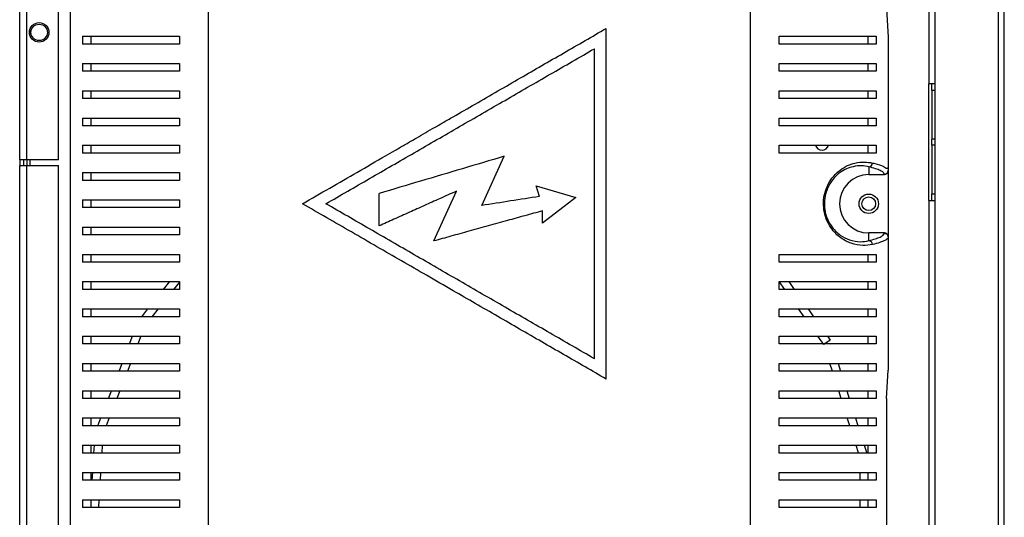
# Model space of a CAD drawing. Units: millimetres. Extents: x 195 to 4716, y 344 to 2620.
# Drawn here: x 4463 to 4716, y 1212 to 1340 of the extents above; entities that cross this region are included whole.
import ezdxf

# ---------------------------------------------------------------- set-up
doc = ezdxf.new("R2010")
doc.units = ezdxf.units.MM

msp = doc.modelspace()

# ---------------------------------------------------------------- linework, layer by layer
at = {"color": 7, "linetype": 'Continuous', "lineweight": 25}
for p, q in [((4697.95, 1515.5), (4697.95, 1082.22)), ((4714.15, 1515.5), (4714.15, 1082.22)), ((4715.75, 1083.01), (4715.75, 1514.71)), ((4475.95, 1133.27), (4475.95, 1451.56)), ((4511.34, 1444.45), (4511.34, 1140.37)), ((4650.56, 1140.37), (4650.56, 1444.45)), ((4462.95, 1303.71), (4462.95, 1428.71)), ((4464.75, 1303.71), (4464.75, 1428.71)), ((4472.95, 1303.71), (4472.95, 1428.71)), ((4696.35, 1358.22), (4696.35, 1323.22)), ((4685.48, 1342.41), (4685.95, 1335.15)), ((4613.51, 1247.41), (4613.51, 1337.41)), ((4479.09, 1335.41), (4479.09, 1333.41)), ((4481.19, 1335.41), (4481.19, 1333.41)), ((4503.95, 1335.41), (4503.95, 1333.41)), ((4657.95, 1333.41), (4657.95, 1335.41)), ((4680.71, 1335.41), (4680.71, 1333.41)), ((4682.81, 1335.41), (4682.81, 1333.41)), ((4685.95, 1335.15), (4685.95, 1300.98)), ((4610.51, 1252.61), (4610.51, 1332.22)), ((4479.09, 1328.41), (4479.09, 1326.41)), ((4481.19, 1328.41), (4481.19, 1326.41)), ((4503.95, 1328.41), (4503.95, 1326.41)), ((4657.95, 1326.41), (4657.95, 1328.41)), ((4680.71, 1328.41), (4680.71, 1326.41)), ((4682.81, 1328.41), (4682.81, 1326.41)), ((4696.35, 1293.22), (4696.35, 1323.22)), ((4697.95, 1323.22), (4696.35, 1323.22)), ((4697.15, 1321.53), (4697.15, 1323.22)), ((4479.09, 1321.41), (4479.09, 1319.41)), ((4481.19, 1321.41), (4481.19, 1319.41)), ((4503.95, 1321.41), (4503.95, 1319.41)), ((4657.95, 1319.41), (4657.95, 1321.41)), ((4680.71, 1321.41), (4680.71, 1319.41)), ((4682.81, 1321.41), (4682.81, 1319.41)), ((4697.15, 1321.53), (4697.95, 1321.53)), ((4697.15, 1321.53), (4697.15, 1308.97)), ((4479.09, 1314.41), (4479.09, 1312.41)), ((4481.19, 1314.41), (4481.19, 1312.41)), ((4503.95, 1314.41), (4503.95, 1312.41)), ((4657.95, 1312.41), (4657.95, 1314.41)), ((4680.71, 1314.41), (4680.71, 1312.41)), ((4682.81, 1314.41), (4682.81, 1312.41)), ((4479.09, 1307.41), (4479.09, 1305.41)), ((4481.19, 1307.41), (4481.19, 1305.41)), ((4503.95, 1307.41), (4503.95, 1305.41)), ((4657.95, 1305.41), (4657.95, 1307.41)), ((4680.71, 1307.41), (4680.71, 1305.41)), ((4682.81, 1307.41), (4682.81, 1305.41)), ((4697.95, 1308.97), (4697.15, 1308.97)), ((4697.15, 1307.47), (4697.15, 1308.97)), ((4697.95, 1307.47), (4697.15, 1307.47)), ((4697.15, 1307.47), (4697.15, 1294.92)), ((4581.57, 1291.97), (4587.36, 1304.6)), ((4464.75, 1303.71), (4462.95, 1303.71)), ((4462.95, 1303.71), (4462.95, 1302.21)), ((4462.95, 1302.21), (4464.75, 1302.21)), ((4462.95, 1177.21), (4462.95, 1302.21)), ((4463.95, 1303.71), (4463.95, 1302.21)), ((4464.75, 1303.71), (4464.75, 1302.21)), ((4472.95, 1303.71), (4464.75, 1303.71)), ((4464.75, 1177.21), (4464.75, 1302.21)), ((4464.75, 1302.21), (4472.95, 1302.21)), ((4465.55, 1303.71), (4465.55, 1302.21)), ((4472.95, 1180.75), (4472.95, 1302.21)), ((4479.09, 1300.41), (4479.09, 1298.41)), ((4481.19, 1300.41), (4481.19, 1298.41)), ((4503.95, 1300.41), (4503.95, 1298.41)), ((4680.95, 1301.88), (4680.95, 1299.91)), ((4680.95, 1299.91), (4684.95, 1299.91)), ((4684.95, 1299.91), (4684.95, 1299.98)), ((4685.95, 1300.98), (4685.95, 1300.92)), ((4685.95, 1300.92), (4685.95, 1283.91)), ((4595.59, 1296.97), (4605.71, 1293.99)), ((4596.39, 1294.26), (4595.59, 1296.97)), ((4555.26, 1286.74), (4555.26, 1295.06)), ((4569.24, 1282.85), (4575.1, 1295.66)), ((4697.15, 1294.92), (4697.95, 1294.92)), ((4697.15, 1293.22), (4697.15, 1294.92)), ((4479.09, 1293.41), (4479.09, 1291.41)), ((4481.19, 1293.41), (4481.19, 1291.41)), ((4503.95, 1293.41), (4503.95, 1291.41)), ((4605.71, 1293.99), (4597.15, 1287.39)), ((4696.35, 1293.22), (4696.35, 1148.22)), ((4696.35, 1293.22), (4697.95, 1293.22)), ((4597.15, 1287.39), (4597.15, 1290.58)), ((4479.09, 1286.41), (4479.09, 1284.41)), ((4481.19, 1286.41), (4481.19, 1284.41)), ((4503.95, 1286.41), (4503.95, 1284.41)), ((4680.95, 1282.95), (4680.95, 1284.91)), ((4684.95, 1284.91), (4680.95, 1284.91)), ((4684.95, 1284.84), (4684.95, 1284.91)), ((4685.95, 1283.91), (4685.95, 1283.84)), ((4685.95, 1283.84), (4685.95, 1249.67)), ((4479.09, 1279.41), (4479.09, 1277.41)), ((4481.19, 1279.41), (4481.19, 1277.41)), ((4503.95, 1279.41), (4503.95, 1277.41)), ((4657.95, 1277.41), (4657.95, 1279.41)), ((4680.71, 1279.41), (4680.71, 1277.41)), ((4682.81, 1279.41), (4682.81, 1277.41)), ((4479.09, 1272.41), (4479.09, 1270.41)), ((4481.19, 1272.41), (4481.19, 1270.41)), ((4499.91, 1270.41), (4501.52, 1272.41)), ((4503.95, 1272.24), (4502.48, 1270.41)), ((4503.95, 1272.41), (4503.95, 1270.41)), ((4659.37, 1270.41), (4657.95, 1272.41)), ((4657.95, 1270.41), (4657.95, 1272.41)), ((4660.4, 1272.41), (4661.82, 1270.41)), ((4680.71, 1272.41), (4680.71, 1270.41)), ((4682.81, 1272.41), (4682.81, 1270.41)), ((4479.09, 1265.41), (4479.09, 1263.41)), ((4481.19, 1265.41), (4481.19, 1263.41)), ((4494.28, 1263.41), (4495.89, 1265.41)), ((4498.46, 1265.41), (4496.85, 1263.41)), ((4503.95, 1265.41), (4503.95, 1263.41)), ((4657.95, 1263.41), (4657.95, 1265.41)), ((4664.33, 1263.41), (4662.91, 1265.41)), ((4665.36, 1265.41), (4666.78, 1263.41)), ((4680.71, 1265.41), (4680.71, 1263.41)), ((4682.81, 1265.41), (4682.81, 1263.41)), ((4479.09, 1258.41), (4479.09, 1256.41)), ((4481.19, 1258.41), (4481.19, 1256.41)), ((4491.17, 1256.41), (4491.94, 1258.41)), ((4494.09, 1258.41), (4493.31, 1256.41)), ((4503.95, 1258.41), (4503.95, 1256.41)), ((4657.95, 1256.41), (4657.95, 1258.41)), ((4669.39, 1256.26), (4667.87, 1258.41)), ((4671.03, 1257.41), (4669.39, 1256.26)), ((4670.32, 1258.41), (4671.03, 1257.41)), ((4671.02, 1256.41), (4671.45, 1256.55)), ((4680.71, 1258.41), (4680.71, 1256.41)), ((4682.81, 1258.41), (4682.81, 1256.41)), ((4479.09, 1251.41), (4479.09, 1249.41)), ((4481.19, 1251.41), (4481.19, 1249.41)), ((4488.46, 1249.41), (4489.24, 1251.41)), ((4491.38, 1251.41), (4490.61, 1249.41)), ((4503.95, 1251.41), (4503.95, 1249.41)), ((4657.95, 1249.41), (4657.95, 1251.41)), ((4671.63, 1249.41), (4670.99, 1251.41)), ((4673.09, 1251.41), (4673.73, 1249.41)), ((4680.71, 1251.41), (4680.71, 1249.41)), ((4682.81, 1251.41), (4682.81, 1249.41)), ((4685.48, 1242.41), (4685.95, 1249.67)), ((4479.09, 1244.41), (4479.09, 1242.41)), ((4481.19, 1244.41), (4481.19, 1242.41)), ((4485.75, 1242.41), (4486.53, 1244.41)), ((4488.67, 1244.41), (4487.9, 1242.41)), ((4503.95, 1244.41), (4503.95, 1242.41)), ((4657.95, 1242.41), (4657.95, 1244.41)), ((4673.85, 1242.41), (4673.22, 1244.41)), ((4675.32, 1244.41), (4675.95, 1242.41)), ((4680.71, 1244.41), (4680.71, 1242.41)), ((4682.81, 1244.41), (4682.81, 1242.41)), ((4685.48, 1242.41), (4685.48, 1134.11)), ((4479.09, 1237.41), (4479.09, 1235.41)), ((4481.19, 1237.41), (4481.19, 1235.41)), ((4483.05, 1235.41), (4483.82, 1237.41)), ((4485.96, 1237.41), (4485.19, 1235.41)), ((4503.95, 1237.41), (4503.95, 1235.41)), ((4657.95, 1235.41), (4657.95, 1237.41)), ((4676.08, 1235.41), (4675.44, 1237.41)), ((4677.54, 1237.41), (4678.18, 1235.41)), ((4680.71, 1237.41), (4680.71, 1235.41)), ((4682.81, 1237.41), (4682.81, 1235.41)), ((4479.09, 1230.41), (4479.09, 1228.41)), ((4481.19, 1230.41), (4481.19, 1228.41)), ((4482.01, 1228.41), (4482.14, 1230.41)), ((4484.14, 1230.41), (4484.02, 1228.41)), ((4503.95, 1230.41), (4503.95, 1228.41)), ((4657.95, 1228.41), (4657.95, 1230.41)), ((4678.31, 1228.41), (4677.67, 1230.41)), ((4679.77, 1230.41), (4680.41, 1228.41)), ((4680.71, 1230.41), (4680.71, 1228.41)), ((4682.81, 1230.41), (4682.81, 1228.41)), ((4479.09, 1223.41), (4479.09, 1221.41)), ((4481.19, 1223.41), (4481.19, 1221.41)), ((4481.59, 1221.41), (4481.71, 1223.41)), ((4483.71, 1223.41), (4483.59, 1221.41)), ((4503.95, 1223.41), (4503.95, 1221.41)), ((4657.95, 1221.41), (4657.95, 1223.41)), ((4678.7, 1221.41), (4678.7, 1223.41)), ((4680.7, 1223.41), (4680.7, 1221.41)), ((4680.71, 1223.41), (4680.71, 1221.41)), ((4682.81, 1223.41), (4682.81, 1221.41)), ((4479.09, 1216.41), (4479.09, 1214.41)), ((4481.19, 1216.41), (4481.19, 1214.41)), ((4483.28, 1216.41), (4483.16, 1214.41)), ((4503.95, 1216.41), (4503.95, 1214.41)), ((4657.95, 1214.41), (4657.95, 1216.41)), ((4678.7, 1214.41), (4678.7, 1216.41)), ((4680.7, 1216.41), (4680.7, 1214.41)), ((4680.71, 1216.41), (4680.71, 1214.41)), ((4682.81, 1216.41), (4682.81, 1214.41))]:
    msp.add_line(p, q, dxfattribs=at)
at = {"color": 8, "linetype": 'Continuous', "lineweight": 25}
msp.add_line((4465.55, 1335.71), (4465.55, 1337.11), dxfattribs=at)
at = {"color": 7, "linetype": 'Continuous', "lineweight": 25}
for centre, radius in [((4467.95, 1336.41), 2.5), ((4467.95, 1336.41), 2.1), ((4680.95, 1292.41), 2.5), ((4680.95, 1292.41), 1.75)]:
    msp.add_circle(centre, radius, dxfattribs=at)
for centre, radius, start, end in [((4668.95, 1307.91), 1.75, 196.7552, 270), ((4668.95, 1307.91), 1.75, 270, 343.0494), ((4680.88, 1302.88), 1, 273.6375, 359.6306), ((4680.95, 1292.41), 7.5, 90, 270), ((4680.88, 1281.94), 1, 0.3676, 86.366)]:
    msp.add_arc(centre, radius, start, end, dxfattribs=at)
for centre, major_axis, start_param, end_param in [((4684.95, 1300.92), (0, 1), 3.141593, 4.712389), ((4684.95, 1283.91), (0, -1), 1.570796, 3.141593)]:
    msp.add_ellipse(centre, major_axis=major_axis, ratio=0.996195, start_param=start_param, end_param=end_param, dxfattribs=at)
for points, knots in [([(4535.57, 1292.41), (4537.89, 1293.75), (4542.54, 1296.44), (4549.65, 1300.54), (4555.25, 1303.77), (4559.3, 1306.11), (4561.8, 1307.56), (4564.24, 1308.97), (4566.64, 1310.35), (4569.03, 1311.73), (4571.6, 1313.21), (4575.25, 1315.32), (4579.98, 1318.05), (4585.73, 1321.37), (4591.43, 1324.66), (4597.03, 1327.9), (4602.58, 1331.1), (4608.08, 1334.28), (4611.72, 1336.38), (4613.51, 1337.41)], [0, 0, 0, 0, 0.091704, 0.183946, 0.277028, 0.307822, 0.33984, 0.373081, 0.401342, 0.431701, 0.464315, 0.499184, 0.570856, 0.644745, 0.717871, 0.78811, 0.858702, 0.930503, 1, 1, 1, 1]), ([(4479.09, 1335.41), (4479.82, 1335.41), (4481.29, 1335.41), (4484.22, 1335.41), (4487.66, 1335.41), (4491.99, 1335.41), (4497.28, 1335.41), (4501.72, 1335.41), (4503.95, 1335.41)], [0, 0, 0, 0, 0.1501225, 0.3002593, 0.4550697, 0.6098742, 0.8035245, 1, 1, 1, 1]), ([(4657.95, 1335.41), (4659.67, 1335.41), (4663.11, 1335.41), (4667.75, 1335.41), (4672.02, 1335.41), (4676.1, 1335.41), (4679.89, 1335.41), (4681.83, 1335.41), (4682.81, 1335.41)], [0, 0, 0, 0, 0.1502893, 0.3006163, 0.4563346, 0.6120638, 0.804838, 1, 1, 1, 1]), ([(4503.95, 1333.41), (4502.23, 1333.41), (4498.79, 1333.41), (4494.14, 1333.41), (4489.88, 1333.41), (4485.8, 1333.41), (4482.01, 1333.41), (4480.06, 1333.41), (4479.09, 1333.41)], [0, 0, 0, 0, 0.150289, 0.300616, 0.456335, 0.612064, 0.804838, 1, 1, 1, 1]), ([(4682.81, 1333.41), (4682.07, 1333.41), (4680.6, 1333.41), (4677.67, 1333.41), (4674.24, 1333.41), (4669.9, 1333.41), (4664.61, 1333.41), (4660.18, 1333.41), (4657.95, 1333.41)], [0, 0, 0, 0, 0.150122, 0.300259, 0.45507, 0.609874, 0.803524, 1, 1, 1, 1]), ([(4541.57, 1292.41), (4545.3, 1294.56), (4552.79, 1298.89), (4564.27, 1305.52), (4575.89, 1312.22), (4587.54, 1318.95), (4599.12, 1325.64), (4606.73, 1330.03), (4610.51, 1332.22)], [0, 0, 0, 0, 0.165021, 0.331744, 0.499452, 0.667277, 0.834371, 1, 1, 1, 1]), ([(4479.09, 1328.41), (4479.82, 1328.41), (4481.29, 1328.41), (4484.22, 1328.41), (4487.66, 1328.41), (4491.99, 1328.41), (4497.28, 1328.41), (4501.72, 1328.41), (4503.95, 1328.41)], [0, 0, 0, 0, 0.1501225, 0.3002593, 0.4550697, 0.6098742, 0.8035245, 1, 1, 1, 1]), ([(4657.95, 1328.41), (4659.67, 1328.41), (4663.11, 1328.41), (4667.75, 1328.41), (4672.02, 1328.41), (4676.1, 1328.41), (4679.89, 1328.41), (4681.83, 1328.41), (4682.81, 1328.41)], [0, 0, 0, 0, 0.1502893, 0.3006163, 0.4563346, 0.6120638, 0.804838, 1, 1, 1, 1]), ([(4503.95, 1326.41), (4502.23, 1326.41), (4498.79, 1326.41), (4494.14, 1326.41), (4489.88, 1326.41), (4485.8, 1326.41), (4482.01, 1326.41), (4480.06, 1326.41), (4479.09, 1326.41)], [0, 0, 0, 0, 0.150289, 0.300616, 0.456335, 0.612064, 0.804838, 1, 1, 1, 1]), ([(4682.81, 1326.41), (4682.07, 1326.41), (4680.6, 1326.41), (4677.67, 1326.41), (4674.24, 1326.41), (4669.9, 1326.41), (4664.61, 1326.41), (4660.18, 1326.41), (4657.95, 1326.41)], [0, 0, 0, 0, 0.150122, 0.300259, 0.45507, 0.609874, 0.803524, 1, 1, 1, 1]), ([(4479.09, 1321.41), (4479.82, 1321.41), (4481.29, 1321.41), (4484.22, 1321.41), (4487.66, 1321.41), (4491.99, 1321.41), (4497.28, 1321.41), (4501.72, 1321.41), (4503.95, 1321.41)], [0, 0, 0, 0, 0.1501225, 0.3002593, 0.4550697, 0.6098742, 0.8035245, 1, 1, 1, 1]), ([(4657.95, 1321.41), (4659.67, 1321.41), (4663.11, 1321.41), (4667.75, 1321.41), (4672.02, 1321.41), (4676.1, 1321.41), (4679.89, 1321.41), (4681.83, 1321.41), (4682.81, 1321.41)], [0, 0, 0, 0, 0.1502893, 0.3006163, 0.4563346, 0.6120638, 0.804838, 1, 1, 1, 1]), ([(4503.95, 1319.41), (4502.23, 1319.41), (4498.79, 1319.41), (4494.14, 1319.41), (4489.88, 1319.41), (4485.8, 1319.41), (4482.01, 1319.41), (4480.06, 1319.41), (4479.09, 1319.41)], [0, 0, 0, 0, 0.150289, 0.300616, 0.456335, 0.612064, 0.804838, 1, 1, 1, 1]), ([(4682.81, 1319.41), (4682.07, 1319.41), (4680.6, 1319.41), (4677.67, 1319.41), (4674.24, 1319.41), (4669.9, 1319.41), (4664.61, 1319.41), (4660.18, 1319.41), (4657.95, 1319.41)], [0, 0, 0, 0, 0.150122, 0.300259, 0.45507, 0.609874, 0.803524, 1, 1, 1, 1]), ([(4479.09, 1314.41), (4479.82, 1314.41), (4481.29, 1314.41), (4484.22, 1314.41), (4487.66, 1314.41), (4491.99, 1314.41), (4497.28, 1314.41), (4501.72, 1314.41), (4503.95, 1314.41)], [0, 0, 0, 0, 0.1501225, 0.3002593, 0.4550697, 0.6098742, 0.8035245, 1, 1, 1, 1]), ([(4503.95, 1312.41), (4502.23, 1312.41), (4498.79, 1312.41), (4494.14, 1312.41), (4489.88, 1312.41), (4485.8, 1312.41), (4482.01, 1312.41), (4480.06, 1312.41), (4479.09, 1312.41)], [0, 0, 0, 0, 0.150289, 0.300616, 0.456335, 0.612064, 0.804838, 1, 1, 1, 1]), ([(4657.95, 1314.41), (4659.67, 1314.41), (4663.11, 1314.41), (4667.75, 1314.41), (4672.02, 1314.41), (4676.1, 1314.41), (4679.89, 1314.41), (4681.83, 1314.41), (4682.81, 1314.41)], [0, 0, 0, 0, 0.1502893, 0.3006163, 0.4563346, 0.6120638, 0.804838, 1, 1, 1, 1]), ([(4682.81, 1312.41), (4682.07, 1312.41), (4680.6, 1312.41), (4677.67, 1312.41), (4674.24, 1312.41), (4669.9, 1312.41), (4664.61, 1312.41), (4660.18, 1312.41), (4657.95, 1312.41)], [0, 0, 0, 0, 0.150122, 0.300259, 0.45507, 0.609874, 0.803524, 1, 1, 1, 1]), ([(4479.09, 1307.41), (4479.82, 1307.41), (4481.29, 1307.41), (4484.22, 1307.41), (4487.66, 1307.41), (4491.99, 1307.41), (4497.28, 1307.41), (4501.72, 1307.41), (4503.95, 1307.41)], [0, 0, 0, 0, 0.1501225, 0.3002593, 0.4550697, 0.6098742, 0.8035245, 1, 1, 1, 1]), ([(4657.95, 1307.41), (4659.67, 1307.41), (4663.11, 1307.41), (4667.75, 1307.41), (4672.02, 1307.41), (4676.1, 1307.41), (4679.89, 1307.41), (4681.83, 1307.41), (4682.81, 1307.41)], [0, 0, 0, 0, 0.1502893, 0.3006163, 0.4563346, 0.6120638, 0.804838, 1, 1, 1, 1]), ([(4503.95, 1305.41), (4502.23, 1305.41), (4498.79, 1305.41), (4494.14, 1305.41), (4489.88, 1305.41), (4485.8, 1305.41), (4482.01, 1305.41), (4480.06, 1305.41), (4479.09, 1305.41)], [0, 0, 0, 0, 0.150289, 0.300616, 0.456335, 0.612064, 0.804838, 1, 1, 1, 1]), ([(4587.36, 1304.6), (4583.78, 1303.54), (4576.62, 1301.41), (4565.88, 1298.22), (4558.8, 1296.11), (4555.26, 1295.06)], [0, 0, 0, 0, 0.33331, 0.666958, 1, 1, 1, 1]), ([(4682.81, 1305.41), (4682.07, 1305.41), (4680.6, 1305.41), (4677.67, 1305.41), (4674.24, 1305.41), (4669.9, 1305.41), (4664.61, 1305.41), (4660.18, 1305.41), (4657.95, 1305.41)], [0, 0, 0, 0, 0.150122, 0.300259, 0.45507, 0.609874, 0.803524, 1, 1, 1, 1]), ([(4681.89, 1281.95), (4681.09, 1281.81), (4679.5, 1281.54), (4676.67, 1282.03), (4674.23, 1283.22), (4672.45, 1284.71), (4671.12, 1286.29), (4670.02, 1288.32), (4669.52, 1290.2), (4669.29, 1292.03), (4669.34, 1293.91), (4669.99, 1296.45), (4671.07, 1298.46), (4672.33, 1299.98), (4673.79, 1301.26), (4675.52, 1302.28), (4677.68, 1303), (4679.9, 1303.23), (4681.22, 1302.99), (4681.89, 1302.87)], [0, 0, 0, 0, 0.1074649, 0.2146574, 0.2995691, 0.3424632, 0.3852458, 0.4340786, 0.4735978, 0.4832931, 0.5250066, 0.5629731, 0.6152885, 0.6534961, 0.6917779, 0.7554623, 0.8192917, 0.909589, 1, 1, 1, 1]), ([(4680.95, 1301.88), (4680.36, 1302), (4679.17, 1302.25), (4677.17, 1302.06), (4675.21, 1301.44), (4673.63, 1300.52), (4672.3, 1299.36), (4671.15, 1297.97), (4670.16, 1296.13), (4669.55, 1293.8), (4669.49, 1291.47), (4669.85, 1289.82), (4670.42, 1288.21), (4671.2, 1286.77), (4672.41, 1285.34), (4674.03, 1283.99), (4676.26, 1282.93), (4678.81, 1282.52), (4680.24, 1282.81), (4680.95, 1282.95)], [0, 0, 0, 0, 0.09195, 0.18379, 0.248056, 0.312179, 0.350188, 0.388118, 0.439282, 0.475974, 0.516059, 0.554899, 0.563576, 0.611348, 0.653848, 0.696467, 0.781872, 0.890804, 1, 1, 1, 1]), ([(4681.89, 1302.87), (4682.11, 1302.82), (4683.21, 1302.54), (4684.61, 1302.22), (4685.71, 1301.17), (4685.95, 1301.92), (4685.95, 1300.98), (4685.95, 1300.98)], [0, 0, 0, 0, 0.088787, 0.444452, 0.72082, 0.999997, 1, 1, 1, 1]), ([(4479.09, 1300.41), (4479.82, 1300.41), (4481.29, 1300.41), (4484.22, 1300.41), (4487.66, 1300.41), (4491.99, 1300.41), (4497.28, 1300.41), (4501.72, 1300.41), (4503.95, 1300.41)], [0, 0, 0, 0, 0.1501225, 0.3002593, 0.4550697, 0.6098742, 0.8035245, 1, 1, 1, 1]), ([(4684.95, 1299.98), (4684.89, 1300.14), (4684.79, 1300.46), (4683.96, 1300.94), (4682.74, 1301.41), (4681.54, 1301.72), (4680.95, 1301.88)], [0, 0, 0, 0, 0.246088, 0.492251, 0.746108, 1, 1, 1, 1]), ([(4684.95, 1299.98), (4685.08, 1300), (4685.34, 1300.03), (4685.67, 1300.26), (4685.9, 1300.59), (4685.93, 1300.85), (4685.95, 1300.98)], [0, 0, 0, 0, 0.249997, 0.500002, 0.750016, 1, 1, 1, 1]), ([(4503.95, 1298.41), (4502.23, 1298.41), (4498.79, 1298.41), (4494.14, 1298.41), (4489.88, 1298.41), (4485.8, 1298.41), (4482.01, 1298.41), (4480.06, 1298.41), (4479.09, 1298.41)], [0, 0, 0, 0, 0.150289, 0.300616, 0.456335, 0.612064, 0.804838, 1, 1, 1, 1]), ([(4575.1, 1295.66), (4573.65, 1295), (4570.91, 1293.77), (4566.88, 1291.96), (4562.97, 1290.2), (4559.1, 1288.46), (4556.51, 1287.3), (4555.26, 1286.74)], [0, 0, 0, 0, 0.218593, 0.412573, 0.606678, 0.80975, 1, 1, 1, 1]), ([(4479.09, 1293.41), (4479.82, 1293.41), (4481.29, 1293.41), (4484.22, 1293.41), (4487.66, 1293.41), (4491.99, 1293.41), (4497.28, 1293.41), (4501.72, 1293.41), (4503.95, 1293.41)], [0, 0, 0, 0, 0.1501225, 0.3002593, 0.4550697, 0.6098742, 0.8035245, 1, 1, 1, 1]), ([(4613.51, 1247.41), (4611.72, 1248.45), (4608.08, 1250.55), (4602.58, 1253.73), (4596.96, 1256.97), (4591.35, 1260.21), (4585.65, 1263.5), (4579.97, 1266.78), (4573.86, 1270.3), (4567.55, 1273.95), (4561.01, 1277.73), (4554.57, 1281.44), (4548.16, 1285.14), (4541.78, 1288.83), (4537.63, 1291.22), (4535.57, 1292.41)], [0, 0, 0, 0, 0.069497, 0.141299, 0.211891, 0.284626, 0.355615, 0.429147, 0.50082, 0.588332, 0.669986, 0.751217, 0.835809, 0.918392, 1, 1, 1, 1]), ([(4610.51, 1252.61), (4606.73, 1254.8), (4599.12, 1259.19), (4587.54, 1265.87), (4575.89, 1272.6), (4564.27, 1279.31), (4552.79, 1285.93), (4545.3, 1290.26), (4541.57, 1292.41)], [0, 0, 0, 0, 0.165623, 0.332716, 0.500548, 0.66825, 0.834973, 1, 1, 1, 1]), ([(4596.39, 1294.26), (4593.93, 1293.88), (4589, 1293.12), (4584.05, 1292.35), (4581.57, 1291.97)], [0, 0, 0, 0, 0.4999824, 1, 1, 1, 1]), ([(4503.95, 1291.41), (4502.23, 1291.41), (4498.79, 1291.41), (4494.14, 1291.41), (4489.88, 1291.41), (4485.8, 1291.41), (4482.01, 1291.41), (4480.06, 1291.41), (4479.09, 1291.41)], [0, 0, 0, 0, 0.150289, 0.300616, 0.456335, 0.612064, 0.804838, 1, 1, 1, 1]), ([(4597.15, 1290.58), (4595.65, 1290.16), (4592.67, 1289.34), (4588.02, 1288.05), (4583.22, 1286.72), (4578.38, 1285.38), (4573.72, 1284.09), (4570.72, 1283.26), (4569.24, 1282.85)], [0, 0, 0, 0, 0.161566, 0.322046, 0.499972, 0.676481, 0.841196, 1, 1, 1, 1]), ([(4479.09, 1286.41), (4479.82, 1286.41), (4481.29, 1286.41), (4484.22, 1286.41), (4487.66, 1286.41), (4491.99, 1286.41), (4497.28, 1286.41), (4501.72, 1286.41), (4503.95, 1286.41)], [0, 0, 0, 0, 0.1501225, 0.3002593, 0.4550697, 0.6098742, 0.8035245, 1, 1, 1, 1]), ([(4503.95, 1284.41), (4502.23, 1284.41), (4498.79, 1284.41), (4494.14, 1284.41), (4489.88, 1284.41), (4485.8, 1284.41), (4482.01, 1284.41), (4480.06, 1284.41), (4479.09, 1284.41)], [0, 0, 0, 0, 0.150289, 0.300616, 0.456335, 0.612064, 0.804838, 1, 1, 1, 1]), ([(4680.95, 1282.95), (4681.53, 1283.1), (4682.69, 1283.4), (4683.92, 1283.87), (4684.78, 1284.35), (4684.89, 1284.68), (4684.95, 1284.84)], [0, 0, 0, 0, 0.246507, 0.49298, 0.746532, 1, 1, 1, 1]), ([(4684.95, 1284.84), (4685.08, 1284.82), (4685.34, 1284.79), (4685.67, 1284.56), (4685.9, 1284.24), (4685.93, 1283.97), (4685.95, 1283.84)], [0, 0, 0, 0, 0.249999, 0.500002, 0.749999, 1, 1, 1, 1]), ([(4685.95, 1283.84), (4685.95, 1283.84), (4685.95, 1283.84), (4685.89, 1283.39), (4685.3, 1283.07), (4683.86, 1282.45), (4682.55, 1282.12), (4681.89, 1281.95)], [0, 0, 0, 0, 0.000003, 0.088797, 0.444732, 0.721264, 1, 1, 1, 1]), ([(4479.09, 1279.41), (4479.82, 1279.41), (4481.29, 1279.41), (4484.22, 1279.41), (4487.66, 1279.41), (4491.99, 1279.41), (4497.28, 1279.41), (4501.72, 1279.41), (4503.95, 1279.41)], [0, 0, 0, 0, 0.1501225, 0.3002593, 0.4550697, 0.6098742, 0.8035245, 1, 1, 1, 1]), ([(4657.95, 1279.41), (4659.67, 1279.41), (4663.11, 1279.41), (4667.75, 1279.41), (4672.02, 1279.41), (4676.1, 1279.41), (4679.89, 1279.41), (4681.83, 1279.41), (4682.81, 1279.41)], [0, 0, 0, 0, 0.1502893, 0.3006163, 0.4563346, 0.6120638, 0.804838, 1, 1, 1, 1]), ([(4503.95, 1277.41), (4502.23, 1277.41), (4498.79, 1277.41), (4494.14, 1277.41), (4489.88, 1277.41), (4485.8, 1277.41), (4482.01, 1277.41), (4480.06, 1277.41), (4479.09, 1277.41)], [0, 0, 0, 0, 0.150289, 0.300616, 0.456335, 0.612064, 0.804838, 1, 1, 1, 1]), ([(4682.81, 1277.41), (4682.07, 1277.41), (4680.6, 1277.41), (4677.67, 1277.41), (4674.24, 1277.41), (4669.9, 1277.41), (4664.61, 1277.41), (4660.18, 1277.41), (4657.95, 1277.41)], [0, 0, 0, 0, 0.150122, 0.300259, 0.45507, 0.609874, 0.803524, 1, 1, 1, 1]), ([(4479.09, 1272.41), (4479.82, 1272.41), (4481.29, 1272.41), (4484.22, 1272.41), (4487.66, 1272.41), (4491.99, 1272.41), (4497.28, 1272.41), (4501.72, 1272.41), (4503.95, 1272.41)], [0, 0, 0, 0, 0.1501225, 0.3002593, 0.4550697, 0.6098742, 0.8035245, 1, 1, 1, 1]), ([(4657.95, 1272.41), (4659.67, 1272.41), (4663.11, 1272.41), (4667.75, 1272.41), (4672.02, 1272.41), (4676.1, 1272.41), (4679.89, 1272.41), (4681.83, 1272.41), (4682.81, 1272.41)], [0, 0, 0, 0, 0.1502893, 0.3006163, 0.4563346, 0.6120638, 0.804838, 1, 1, 1, 1]), ([(4503.95, 1270.41), (4502.23, 1270.41), (4498.79, 1270.41), (4494.14, 1270.41), (4489.88, 1270.41), (4485.8, 1270.41), (4482.01, 1270.41), (4480.06, 1270.41), (4479.09, 1270.41)], [0, 0, 0, 0, 0.150289, 0.300616, 0.456335, 0.612064, 0.804838, 1, 1, 1, 1]), ([(4682.81, 1270.41), (4682.07, 1270.41), (4680.6, 1270.41), (4677.67, 1270.41), (4674.24, 1270.41), (4669.9, 1270.41), (4664.61, 1270.41), (4660.18, 1270.41), (4657.95, 1270.41)], [0, 0, 0, 0, 0.150122, 0.300259, 0.45507, 0.609874, 0.803524, 1, 1, 1, 1]), ([(4479.09, 1265.41), (4479.82, 1265.41), (4481.29, 1265.41), (4484.22, 1265.41), (4487.66, 1265.41), (4491.99, 1265.41), (4497.28, 1265.41), (4501.72, 1265.41), (4503.95, 1265.41)], [0, 0, 0, 0, 0.1501225, 0.3002593, 0.4550697, 0.6098742, 0.8035245, 1, 1, 1, 1]), ([(4657.95, 1265.41), (4659.67, 1265.41), (4663.11, 1265.41), (4667.75, 1265.41), (4672.02, 1265.41), (4676.1, 1265.41), (4679.89, 1265.41), (4681.83, 1265.41), (4682.81, 1265.41)], [0, 0, 0, 0, 0.1502893, 0.3006163, 0.4563346, 0.6120638, 0.804838, 1, 1, 1, 1]), ([(4503.95, 1263.41), (4502.23, 1263.41), (4498.79, 1263.41), (4494.14, 1263.41), (4489.88, 1263.41), (4485.8, 1263.41), (4482.01, 1263.41), (4480.06, 1263.41), (4479.09, 1263.41)], [0, 0, 0, 0, 0.150289, 0.300616, 0.456335, 0.612064, 0.804838, 1, 1, 1, 1]), ([(4682.81, 1263.41), (4682.07, 1263.41), (4680.6, 1263.41), (4677.67, 1263.41), (4674.24, 1263.41), (4669.9, 1263.41), (4664.61, 1263.41), (4660.18, 1263.41), (4657.95, 1263.41)], [0, 0, 0, 0, 0.150122, 0.300259, 0.45507, 0.609874, 0.803524, 1, 1, 1, 1]), ([(4479.09, 1258.41), (4479.82, 1258.41), (4481.29, 1258.41), (4484.22, 1258.41), (4487.66, 1258.41), (4491.99, 1258.41), (4497.28, 1258.41), (4501.72, 1258.41), (4503.95, 1258.41)], [0, 0, 0, 0, 0.1501225, 0.3002593, 0.4550697, 0.6098742, 0.8035245, 1, 1, 1, 1]), ([(4657.95, 1258.41), (4659.67, 1258.41), (4663.11, 1258.41), (4667.75, 1258.41), (4672.02, 1258.41), (4676.1, 1258.41), (4679.89, 1258.41), (4681.83, 1258.41), (4682.81, 1258.41)], [0, 0, 0, 0, 0.1502893, 0.3006163, 0.4563346, 0.6120638, 0.804838, 1, 1, 1, 1]), ([(4503.95, 1256.41), (4502.23, 1256.41), (4498.79, 1256.41), (4494.14, 1256.41), (4489.88, 1256.41), (4485.8, 1256.41), (4482.01, 1256.41), (4480.06, 1256.41), (4479.09, 1256.41)], [0, 0, 0, 0, 0.150289, 0.300616, 0.456335, 0.612064, 0.804838, 1, 1, 1, 1]), ([(4682.81, 1256.41), (4682.07, 1256.41), (4680.6, 1256.41), (4677.67, 1256.41), (4674.24, 1256.41), (4669.9, 1256.41), (4664.61, 1256.41), (4660.18, 1256.41), (4657.95, 1256.41)], [0, 0, 0, 0, 0.150122, 0.300259, 0.45507, 0.609874, 0.803524, 1, 1, 1, 1]), ([(4479.09, 1251.41), (4479.82, 1251.41), (4481.29, 1251.41), (4484.22, 1251.41), (4487.66, 1251.41), (4491.99, 1251.41), (4497.28, 1251.41), (4501.72, 1251.41), (4503.95, 1251.41)], [0, 0, 0, 0, 0.1501225, 0.3002593, 0.4550697, 0.6098742, 0.8035245, 1, 1, 1, 1]), ([(4657.95, 1251.41), (4659.67, 1251.41), (4663.11, 1251.41), (4667.75, 1251.41), (4672.02, 1251.41), (4676.1, 1251.41), (4679.89, 1251.41), (4681.83, 1251.41), (4682.81, 1251.41)], [0, 0, 0, 0, 0.1502893, 0.3006163, 0.4563346, 0.6120638, 0.804838, 1, 1, 1, 1]), ([(4503.95, 1249.41), (4502.23, 1249.41), (4498.79, 1249.41), (4494.14, 1249.41), (4489.88, 1249.41), (4485.8, 1249.41), (4482.01, 1249.41), (4480.06, 1249.41), (4479.09, 1249.41)], [0, 0, 0, 0, 0.150289, 0.300616, 0.456335, 0.612064, 0.804838, 1, 1, 1, 1]), ([(4682.81, 1249.41), (4682.07, 1249.41), (4680.6, 1249.41), (4677.67, 1249.41), (4674.24, 1249.41), (4669.9, 1249.41), (4664.61, 1249.41), (4660.18, 1249.41), (4657.95, 1249.41)], [0, 0, 0, 0, 0.150122, 0.300259, 0.45507, 0.609874, 0.803524, 1, 1, 1, 1]), ([(4479.09, 1244.41), (4479.82, 1244.41), (4481.29, 1244.41), (4484.22, 1244.41), (4487.66, 1244.41), (4491.99, 1244.41), (4497.28, 1244.41), (4501.72, 1244.41), (4503.95, 1244.41)], [0, 0, 0, 0, 0.1501225, 0.3002593, 0.4550697, 0.6098742, 0.8035245, 1, 1, 1, 1]), ([(4657.95, 1244.41), (4659.67, 1244.41), (4663.11, 1244.41), (4667.75, 1244.41), (4672.02, 1244.41), (4676.1, 1244.41), (4679.89, 1244.41), (4681.83, 1244.41), (4682.81, 1244.41)], [0, 0, 0, 0, 0.1502893, 0.3006163, 0.4563346, 0.6120638, 0.804838, 1, 1, 1, 1]), ([(4503.95, 1242.41), (4502.23, 1242.41), (4498.79, 1242.41), (4494.14, 1242.41), (4489.88, 1242.41), (4485.8, 1242.41), (4482.01, 1242.41), (4480.06, 1242.41), (4479.09, 1242.41)], [0, 0, 0, 0, 0.150289, 0.300616, 0.456335, 0.612064, 0.804838, 1, 1, 1, 1]), ([(4682.81, 1242.41), (4682.07, 1242.41), (4680.6, 1242.41), (4677.67, 1242.41), (4674.24, 1242.41), (4669.9, 1242.41), (4664.61, 1242.41), (4660.18, 1242.41), (4657.95, 1242.41)], [0, 0, 0, 0, 0.150122, 0.300259, 0.45507, 0.609874, 0.803524, 1, 1, 1, 1]), ([(4479.09, 1237.41), (4479.82, 1237.41), (4481.29, 1237.41), (4484.22, 1237.41), (4487.66, 1237.41), (4491.99, 1237.41), (4497.28, 1237.41), (4501.72, 1237.41), (4503.95, 1237.41)], [0, 0, 0, 0, 0.1501225, 0.3002593, 0.4550697, 0.6098742, 0.8035245, 1, 1, 1, 1]), ([(4657.95, 1237.41), (4659.67, 1237.41), (4663.11, 1237.41), (4667.75, 1237.41), (4672.02, 1237.41), (4676.1, 1237.41), (4679.89, 1237.41), (4681.83, 1237.41), (4682.81, 1237.41)], [0, 0, 0, 0, 0.1502893, 0.3006163, 0.4563346, 0.6120638, 0.804838, 1, 1, 1, 1]), ([(4503.95, 1235.41), (4502.23, 1235.41), (4498.79, 1235.41), (4494.14, 1235.41), (4489.88, 1235.41), (4485.8, 1235.41), (4482.01, 1235.41), (4480.06, 1235.41), (4479.09, 1235.41)], [0, 0, 0, 0, 0.150289, 0.300616, 0.456335, 0.612064, 0.804838, 1, 1, 1, 1]), ([(4682.81, 1235.41), (4682.07, 1235.41), (4680.6, 1235.41), (4677.67, 1235.41), (4674.24, 1235.41), (4669.9, 1235.41), (4664.61, 1235.41), (4660.18, 1235.41), (4657.95, 1235.41)], [0, 0, 0, 0, 0.150122, 0.300259, 0.45507, 0.609874, 0.803524, 1, 1, 1, 1]), ([(4479.09, 1230.41), (4479.82, 1230.41), (4481.29, 1230.41), (4484.22, 1230.41), (4487.66, 1230.41), (4491.99, 1230.41), (4497.28, 1230.41), (4501.72, 1230.41), (4503.95, 1230.41)], [0, 0, 0, 0, 0.1501225, 0.3002593, 0.4550697, 0.6098742, 0.8035245, 1, 1, 1, 1]), ([(4657.95, 1230.41), (4659.67, 1230.41), (4663.11, 1230.41), (4667.75, 1230.41), (4672.02, 1230.41), (4676.1, 1230.41), (4679.89, 1230.41), (4681.83, 1230.41), (4682.81, 1230.41)], [0, 0, 0, 0, 0.1502893, 0.3006163, 0.4563346, 0.6120638, 0.804838, 1, 1, 1, 1]), ([(4503.95, 1228.41), (4502.23, 1228.41), (4498.79, 1228.41), (4494.14, 1228.41), (4489.88, 1228.41), (4485.8, 1228.41), (4482.01, 1228.41), (4480.06, 1228.41), (4479.09, 1228.41)], [0, 0, 0, 0, 0.150289, 0.300616, 0.456335, 0.612064, 0.804838, 1, 1, 1, 1]), ([(4682.81, 1228.41), (4682.07, 1228.41), (4680.6, 1228.41), (4677.67, 1228.41), (4674.24, 1228.41), (4669.9, 1228.41), (4664.61, 1228.41), (4660.18, 1228.41), (4657.95, 1228.41)], [0, 0, 0, 0, 0.150122, 0.300259, 0.45507, 0.609874, 0.803524, 1, 1, 1, 1]), ([(4479.09, 1223.41), (4479.82, 1223.41), (4481.29, 1223.41), (4484.22, 1223.41), (4487.66, 1223.41), (4491.99, 1223.41), (4497.28, 1223.41), (4501.72, 1223.41), (4503.95, 1223.41)], [0, 0, 0, 0, 0.1501225, 0.3002593, 0.4550697, 0.6098742, 0.8035245, 1, 1, 1, 1]), ([(4503.95, 1221.41), (4502.23, 1221.41), (4498.79, 1221.41), (4494.14, 1221.41), (4489.88, 1221.41), (4485.8, 1221.41), (4482.01, 1221.41), (4480.06, 1221.41), (4479.09, 1221.41)], [0, 0, 0, 0, 0.150289, 0.300616, 0.456335, 0.612064, 0.804838, 1, 1, 1, 1]), ([(4657.95, 1223.41), (4659.67, 1223.41), (4663.11, 1223.41), (4667.75, 1223.41), (4672.02, 1223.41), (4676.1, 1223.41), (4679.89, 1223.41), (4681.83, 1223.41), (4682.81, 1223.41)], [0, 0, 0, 0, 0.1502893, 0.3006163, 0.4563346, 0.6120638, 0.804838, 1, 1, 1, 1]), ([(4682.81, 1221.41), (4682.07, 1221.41), (4680.6, 1221.41), (4677.67, 1221.41), (4674.24, 1221.41), (4669.9, 1221.41), (4664.61, 1221.41), (4660.18, 1221.41), (4657.95, 1221.41)], [0, 0, 0, 0, 0.150122, 0.300259, 0.45507, 0.609874, 0.803524, 1, 1, 1, 1]), ([(4479.09, 1216.41), (4479.82, 1216.41), (4481.29, 1216.41), (4484.22, 1216.41), (4487.66, 1216.41), (4491.99, 1216.41), (4497.28, 1216.41), (4501.72, 1216.41), (4503.95, 1216.41)], [0, 0, 0, 0, 0.1501225, 0.3002593, 0.4550697, 0.6098742, 0.8035245, 1, 1, 1, 1]), ([(4657.95, 1216.41), (4659.67, 1216.41), (4663.11, 1216.41), (4667.75, 1216.41), (4672.02, 1216.41), (4676.1, 1216.41), (4679.89, 1216.41), (4681.83, 1216.41), (4682.81, 1216.41)], [0, 0, 0, 0, 0.1502893, 0.3006163, 0.4563346, 0.6120638, 0.804838, 1, 1, 1, 1]), ([(4503.95, 1214.41), (4502.23, 1214.41), (4498.79, 1214.41), (4494.14, 1214.41), (4489.88, 1214.41), (4485.8, 1214.41), (4482.01, 1214.41), (4480.06, 1214.41), (4479.09, 1214.41)], [0, 0, 0, 0, 0.150289, 0.300616, 0.456335, 0.612064, 0.804838, 1, 1, 1, 1]), ([(4682.81, 1214.41), (4682.07, 1214.41), (4680.6, 1214.41), (4677.67, 1214.41), (4674.24, 1214.41), (4669.9, 1214.41), (4664.61, 1214.41), (4660.18, 1214.41), (4657.95, 1214.41)], [0, 0, 0, 0, 0.150122, 0.300259, 0.45507, 0.609874, 0.803524, 1, 1, 1, 1])]:
    msp.add_open_spline(points, degree=3, knots=knots, dxfattribs=at)

doc.saveas('drawing.dxf')
